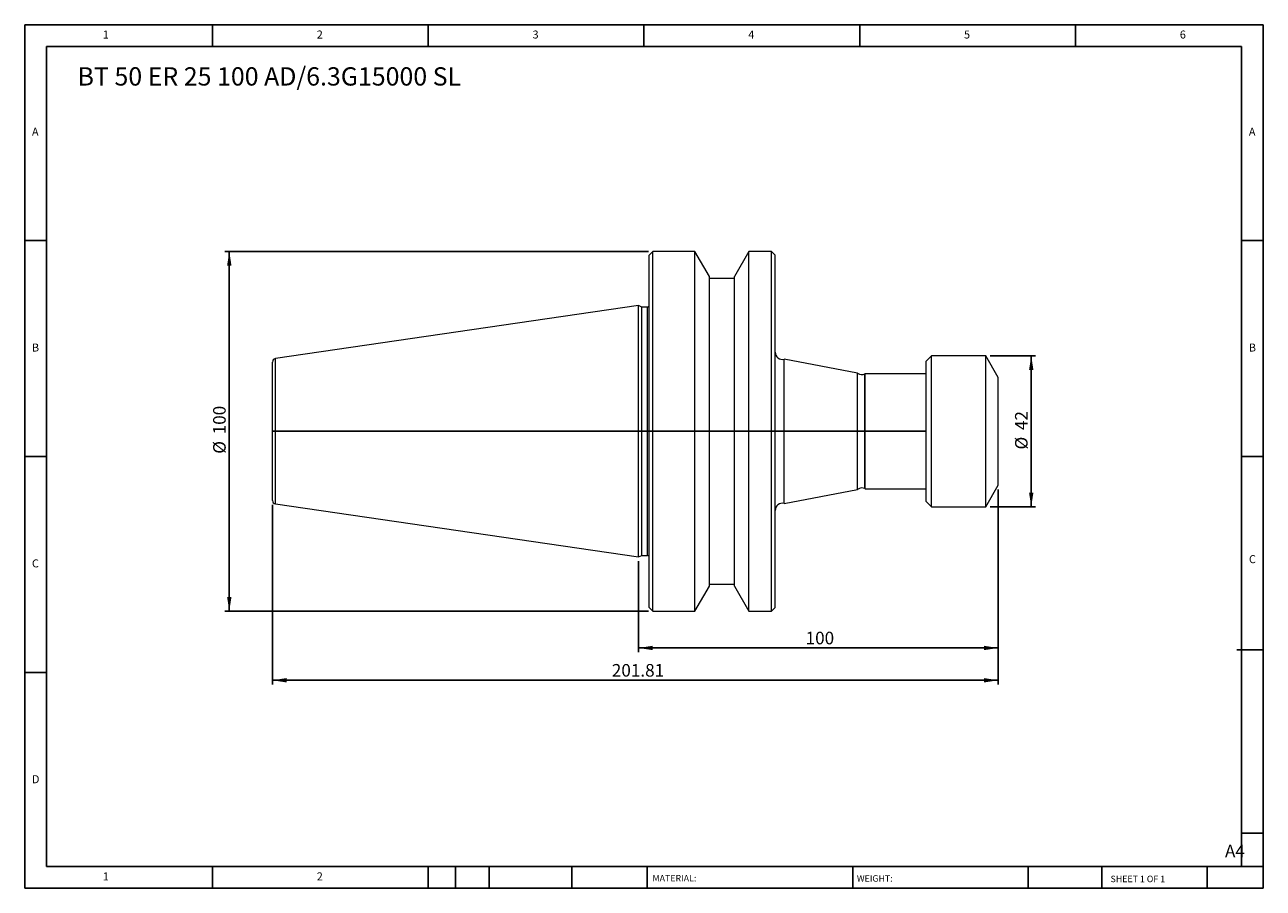
# Model space of a CAD drawing. Units: millimetres. Extents: x 6 to 350, y 6 to 246.
import ezdxf

# ---------------------------------------------------------------- set-up
doc = ezdxf.new("R2010")
doc.units = ezdxf.units.MM
doc.header["$LTSCALE"] = 1.2
doc.layers.add('DIM', color=179, linetype='Continuous')
doc.styles.add('SLDTEXTSTYLE0', font='TXT', dxfattribs={"width": 0.7})
doc.styles.add('SLDTEXTSTYLE1', font='TXT', dxfattribs={"width": 0.75})
doc.styles.add('SLDTEXTSTYLE2', font='TXT', dxfattribs={"width": 0.6875})
doc.dimstyles.new('SLDDIMSTYLE0', dxfattribs={"dimtxt": 3.4925, "dimasz": 3.9624, "dimexe": 0, "dimexo": 0.0625, "dimgap": 0.873125, "dimtad": 1, "dimrnd": 1e-09, "dimzin": 12, "dimdsep": 46, "dimtxsty": 'SLDTEXTSTYLE0', "dimsah": 1, "dimcen": 0.09, "dimadec": 0, "dimazin": 3, "dimtfac": 1, "dimtofl": 0, "dimtmove": 0, "dimatfit": 3, "dimfxl": 1, "dimfrac": 2, "dimtolj": 1, "dimtzin": 12, "dimarcsym": 0})
doc.dimstyles.new('SLDDIMSTYLE1', dxfattribs={"dimtxt": 3.4925, "dimasz": 3.9624, "dimexe": 0, "dimexo": 0.0625, "dimgap": 0.873125, "dimtad": 1, "dimdec": 0, "dimrnd": 1e-09, "dimzin": 12, "dimdsep": 46, "dimtxsty": 'SLDTEXTSTYLE0', "dimsah": 1, "dimcen": 0.09, "dimadec": 0, "dimazin": 3, "dimtfac": 1, "dimtofl": 0, "dimtmove": 0, "dimatfit": 3, "dimfxl": 1, "dimfrac": 2, "dimtolj": 1, "dimtzin": 12, "dimarcsym": 0})

# ---------------------------------------------------------------- blocks, each defined once
blk = doc.blocks.new('_D')
at = {"layer": 'DIM'}
for p, q in [((274.31, 153.75), (286.97, 153.75)), ((285.77, 111.75), (285.77, 153.75)), ((274.31, 111.75), (286.97, 111.75))]:
    blk.add_line(p, q, dxfattribs=at)
for points in [[(285.77, 153.75), (285.16, 149.79), (286.38, 149.79)], [(285.77, 111.75), (286.38, 115.72), (285.16, 115.72)]]:
    blk.add_solid(points, dxfattribs=at)
at = {"layer": 'DIM', "char_height": 3.493, "attachment_point": 1, "rotation": 90, "style": 'SLDTEXTSTYLE0'}
for s, insert in [('42', (281.27, 133.09)), ('%%c', (281.27, 127.69))]:
    blk.add_mtext(s, dxfattribs=dict(at, insert=insert))
blk = doc.blocks.new('_D_1')
at = {"layer": 'DIM'}
for p, q in [((276.57, 116.55), (276.57, 71.33)), ((176.56, 96.63), (176.56, 71.33)), ((276.57, 72.53), (176.56, 72.53))]:
    blk.add_line(p, q, dxfattribs=at)
for points in [[(176.56, 72.53), (180.53, 71.92), (180.53, 73.14)], [(276.57, 72.53), (272.61, 73.14), (272.61, 71.92)]]:
    blk.add_solid(points, dxfattribs=at)
at = {"layer": 'DIM', "insert": (223.03, 77.04), "char_height": 3.493, "attachment_point": 1, "style": 'SLDTEXTSTYLE0'}
blk.add_mtext('100', dxfattribs=at)
blk = doc.blocks.new('_D_2')
at = {"layer": 'DIM'}
for p, q in [((276.57, 116.55), (276.57, 62.35)), ((74.76, 112.34), (74.76, 62.35)), ((74.76, 63.55), (276.57, 63.55))]:
    blk.add_line(p, q, dxfattribs=at)
for points in [[(74.76, 63.55), (78.73, 62.94), (78.73, 64.16)], [(276.57, 63.55), (272.61, 64.16), (272.61, 62.94)]]:
    blk.add_solid(points, dxfattribs=at)
at = {"layer": 'DIM', "insert": (169.14, 68.06), "char_height": 3.493, "attachment_point": 1, "style": 'SLDTEXTSTYLE0'}
blk.add_mtext('201.81', dxfattribs=at)
blk = doc.blocks.new('_D_3')
at = {"layer": 'DIM'}
for p, q in [((179.36, 182.75), (61.56, 182.75)), ((62.76, 82.75), (62.76, 182.75)), ((179.36, 82.75), (61.56, 82.75))]:
    blk.add_line(p, q, dxfattribs=at)
for points in [[(62.76, 182.75), (62.15, 178.79), (63.37, 178.79)], [(62.76, 82.75), (63.37, 86.72), (62.15, 86.72)]]:
    blk.add_solid(points, dxfattribs=at)
at = {"layer": 'DIM', "char_height": 3.493, "attachment_point": 1, "rotation": 90, "style": 'SLDTEXTSTYLE0'}
for s, insert in [('100', (58.26, 131.91)), ('%%c', (58.26, 126.51))]:
    blk.add_mtext(s, dxfattribs=dict(at, insert=insert))

msp = doc.modelspace()

# ---------------------------------------------------------------- linework, layer by layer
at = {"color": 7, "linetype": 'Continuous', "lineweight": 15}
for p, q in [((180.563, 182.754), (179.563, 181.754)), ((192.263, 182.754), (180.563, 182.754)), ((180.563, 82.754), (180.563, 182.754)), ((196.263, 175.826), (192.263, 182.754)), ((192.263, 82.754), (192.263, 182.754)), ((207.263, 182.754), (203.263, 175.826)), ((213.563, 182.754), (207.263, 182.754)), ((207.263, 82.754), (207.263, 182.754)), ((214.563, 181.754), (213.563, 182.754)), ((213.563, 82.754), (213.563, 182.754)), ((179.563, 83.754), (179.563, 181.754)), ((214.563, 83.754), (214.563, 181.754)), ((196.263, 89.681), (196.263, 175.826)), ((203.263, 89.681), (203.263, 175.826)), ((203.263, 175.254), (196.263, 175.254)), ((176.563, 167.679), (75.619, 152.957)), ((177.475, 167.254), (176.563, 167.679)), ((176.563, 97.829), (176.563, 167.679)), ((179.063, 167.254), (177.475, 167.254)), ((177.475, 98.254), (177.475, 167.254)), ((74.763, 113.539), (74.763, 151.968)), ((237.495, 148.9), (217.08, 152.822)), ((217.08, 112.686), (217.08, 152.822)), ((258.071, 153.754), (256.571, 152.254)), ((256.571, 113.254), (256.571, 152.254)), ((273.107, 153.754), (258.071, 153.754)), ((258.071, 111.754), (258.071, 153.754)), ((276.571, 147.754), (273.107, 153.754)), ((273.107, 111.754), (273.107, 153.754)), ((237.495, 116.607), (237.495, 148.9)), ((239.563, 148.704), (239.536, 148.691)), ((256.571, 148.704), (239.563, 148.704)), ((239.563, 116.804), (239.563, 148.704)), ((276.571, 117.754), (276.571, 147.754)), ((273.107, 111.754), (276.571, 117.754)), ((217.08, 112.686), (237.495, 116.607)), ((239.536, 116.816), (239.563, 116.804)), ((239.563, 116.804), (256.571, 116.804)), ((75.619, 112.55), (176.563, 97.829)), ((256.571, 113.254), (258.071, 111.754)), ((258.071, 111.754), (273.107, 111.754)), ((176.563, 97.829), (177.475, 98.254)), ((177.475, 98.254), (179.063, 98.254)), ((192.263, 82.754), (196.263, 89.681)), ((196.263, 90.254), (203.263, 90.254)), ((203.263, 89.681), (207.263, 82.754)), ((179.563, 83.754), (180.563, 82.754)), ((180.563, 82.754), (192.263, 82.754)), ((207.263, 82.754), (213.563, 82.754)), ((213.563, 82.754), (214.563, 83.754))]:
    msp.add_line(p, q, dxfattribs=at)
at = {"color": 8, "linetype": 'Continuous', "lineweight": 15}
for p, q in [((179.063, 98.254), (179.063, 167.254)), ((75.619, 112.55), (75.619, 152.957)), ((239.536, 116.816), (239.536, 148.691))]:
    msp.add_line(p, q, dxfattribs=at)
at = {"color": 7, "linetype": 'Continuous', "lineweight": 15}
for centre, radius, start, end in [((179.063, 167.754), 0.5, 270, 0), ((75.763, 151.968), 1, 98.29722, 180), ((216.563, 154.754), 2, 180, 284.96971), ((238.691, 150.504), 2, 233.28585, 295), ((238.691, 115.004), 2, 65, 126.71415), ((75.763, 113.539), 1, 180, 261.70278), ((216.563, 110.754), 2, 75.03029, 180), ((179.063, 97.754), 0.5, 0, 90)]:
    msp.add_arc(centre, radius, start, end, dxfattribs=at)
at = {"layer": 'DIM'}
for p, q in [((350.285, 245.749), (5.885, 245.749)), ((5.885, 245.749), (5.885, 5.749)), ((58.085, 239.749), (58.085, 245.749)), ((118.085, 245.749), (118.085, 239.749)), ((178.085, 245.749), (178.085, 239.749)), ((238.085, 245.749), (238.085, 239.749)), ((298.085, 239.749), (298.085, 245.749)), ((350.285, 92.449), (350.285, 245.749)), ((344.285, 239.749), (11.885, 239.749)), ((11.885, 239.749), (11.885, 11.749)), ((344.285, 11.749), (344.285, 239.749)), ((11.885, 185.749), (5.885, 185.749)), ((344.285, 185.749), (350.285, 185.749)), ((256.559, 132.754), (74.564, 132.754)), ((5.885, 125.749), (11.885, 125.749)), ((350.285, 125.749), (344.285, 125.749)), ((350.285, 5.749), (350.285, 92.449)), ((342.983, 72.049), (350.285, 72.049)), ((11.885, 65.749), (5.885, 65.749)), ((344.285, 21.049), (350.285, 21.049)), ((11.885, 11.749), (350.285, 11.749)), ((58.085, 5.749), (58.085, 11.749)), ((118.085, 11.749), (118.085, 5.749)), ((125.645, 11.749), (125.645, 5.749)), ((135.005, 11.749), (135.005, 5.749)), ((158.034, 11.749), (158.034, 5.749)), ((178.924, 11.749), (178.924, 10.849)), ((178.924, 10.849), (178.924, 5.749)), ((236.117, 11.749), (236.117, 5.749)), ((284.942, 11.749), (284.942, 5.749)), ((305.364, 11.749), (305.364, 5.749)), ((334.685, 5.749), (334.685, 11.749)), ((5.885, 5.749), (350.285, 5.749))]:
    msp.add_line(p, q, dxfattribs=at)

# ---------------------------------------------------------------- texts
at = {"layer": 'DIM', "color": 7, "attachment_point": 1}
for s, insert, char_height, style in [('1', (27.585, 244.151), 2.223, 'SLDTEXTSTYLE1'), ('1', (27.585, 244.151), 2.223, 'SLDTEXTSTYLE1'), ('2', (87.085, 244.151), 2.223, 'SLDTEXTSTYLE1'), ('2', (87.085, 244.151), 2.223, 'SLDTEXTSTYLE1'), ('3', (147.085, 244.151), 2.223, 'SLDTEXTSTYLE1'), ('3', (147.085, 244.151), 2.223, 'SLDTEXTSTYLE1'), ('4', (207.085, 244.151), 2.223, 'SLDTEXTSTYLE1'), ('4', (207.085, 244.151), 2.223, 'SLDTEXTSTYLE1'), ('5', (267.085, 244.151), 2.223, 'SLDTEXTSTYLE1'), ('5', (267.085, 244.151), 2.223, 'SLDTEXTSTYLE1'), ('6', (327.085, 244.151), 2.223, 'SLDTEXTSTYLE1'), ('6', (327.085, 244.151), 2.223, 'SLDTEXTSTYLE1'), ('A', (7.885, 217.151), 2.223, 'SLDTEXTSTYLE1'), ('A', (7.885, 217.151), 2.223, 'SLDTEXTSTYLE1'), ('A', (346.285, 217.151), 2.223, 'SLDTEXTSTYLE1'), ('A', (346.285, 217.151), 2.223, 'SLDTEXTSTYLE1'), ('B', (7.885, 157.151), 2.223, 'SLDTEXTSTYLE1'), ('B', (7.885, 157.151), 2.223, 'SLDTEXTSTYLE1'), ('B', (346.285, 157.151), 2.223, 'SLDTEXTSTYLE1'), ('B', (346.285, 157.151), 2.223, 'SLDTEXTSTYLE1'), ('C', (7.885, 97.151), 2.223, 'SLDTEXTSTYLE1'), ('C', (7.885, 97.151), 2.223, 'SLDTEXTSTYLE1'), ('C', (346.316, 98.329), 2.223, 'SLDTEXTSTYLE1'), ('C', (346.316, 98.329), 2.223, 'SLDTEXTSTYLE1'), ('D', (7.885, 37.151), 2.223, 'SLDTEXTSTYLE1'), ('D', (7.885, 37.151), 2.223, 'SLDTEXTSTYLE1'), ('A4', (339.652, 17.825), 3.4925, 'SLDTEXTSTYLE1'), ('1', (27.585, 10.151), 2.223, 'SLDTEXTSTYLE1'), ('1', (27.585, 10.151), 2.223, 'SLDTEXTSTYLE1'), ('2', (87.085, 10.151), 2.223, 'SLDTEXTSTYLE1'), ('2', (87.085, 10.151), 2.223, 'SLDTEXTSTYLE1'), ('MATERIAL:', (180.446, 9.424), 1.8, 'SLDTEXTSTYLE1'), ('WEIGHT:', (237.279, 9.362), 1.7983, 'SLDTEXTSTYLE1'), ('SHEET 1 OF 1', (307.83, 9.229), 1.8, 'SLDTEXTSTYLE2')]:
    msp.add_mtext(s, dxfattribs=dict(at, insert=insert, char_height=char_height, style=style))
at = {"layer": 'DIM', "insert": (20.575, 233.94), "char_height": 5.08, "attachment_point": 1, "style": 'SLDTEXTSTYLE0'}
msp.add_mtext('BT 50 ER 25 100 AD/6.3G15000 SL', dxfattribs=at)

# ---------------------------------------------------------------- dimensions: what is measured, and where the dimension line sits
at = {"layer": 'DIM'}
for base, p1, p2, picture, middle in [((62.763, 182.754), (180.563, 82.754), (180.563, 182.754), '_D_3', (62.763, 132.754)), ((285.768, 153.754), (273.107, 111.754), (273.107, 153.754), '_D', (285.768, 132.754))]:
    dim = msp.add_linear_dim(base=base, p1=p1, p2=p2, angle=90, text='%%c<>', dimstyle='SLDDIMSTYLE0', dxfattribs=at)
    dim.commit()
    dim.dimension.update_dxf_attribs({"geometry": picture, "text_midpoint": middle, "dimtype": 160})
for base, p1, p2, dimstyle, picture, middle in [((276.571, 63.554), (74.763, 113.539), (276.571, 117.754), 'SLDDIMSTYLE0', '_D_2', (175.667, 63.554)), ((176.563, 72.533), (276.571, 117.754), (176.563, 97.829), 'SLDDIMSTYLE1', '_D_1', (226.567, 72.533))]:
    dim = msp.add_linear_dim(base=base, p1=p1, p2=p2, dimstyle=dimstyle, dxfattribs=at)
    dim.commit()
    dim.dimension.update_dxf_attribs({"geometry": picture, "text_midpoint": middle, "dimtype": 160})

doc.saveas('drawing.dxf')
